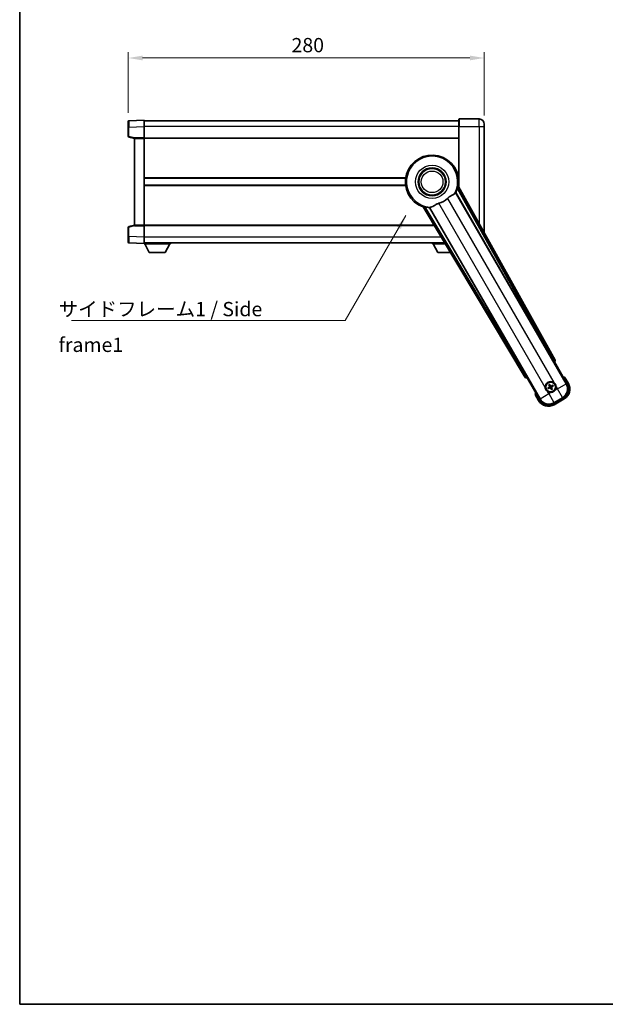
# Model space of a CAD drawing. Units: millimetres. Extents: x 0 to 9454, y 0 to 1686.
# Drawn here: x 2356 to 2817, y 0 to 775 of the extents above; entities that cross this region are included whole.
import ezdxf

# ---------------------------------------------------------------- set-up
doc = ezdxf.new("R2010")
doc.units = ezdxf.units.MM
doc.header["$LTSCALE"] = 6
doc.layers.get('Defpoints').update_dxf_attribs({"lineweight": 25})
for name, color, linetype, lineweight in [('Border (ISO)', 7, 'Continuous', 35), ('Dimension (ISO)', 7, 'Continuous', 18), ('Symbol (ISO)', 7, 'Continuous', 18), ('Visible (ISO)', 7, 'Continuous', 35), ('Visible Narrow (ISO)', 7, 'Continuous', 25)]:
    doc.layers.add(name, color=color, linetype=linetype, lineweight=lineweight)
doc.styles.add('Note Text (TK)', font='txt')
doc.dimstyles.new('Default - Method 1b (TK)', dxfattribs={"dimscale": 6, "dimtxt": 2.5, "dimasz": 2.5, "dimexe": 1, "dimexo": 1.5, "dimgap": 1, "dimtad": 1, "dimtoh": 1, "dimrnd": 1e-08, "dimdsep": 46, "dimtxsty": 'Note Text (TK)', "dimcen": 0.09, "dimdle": 5, "dimclrd": 100, "dimclre": 100, "dimclrt": 7, "dimadec": 1, "dimazin": 1, "dimtfac": 1, "dimtmove": 0, "dimatfit": 3, "dimfxl": 1, "dimtolj": 1, "dimlwd": -1, "dimlwe": -1, "dimarcsym": 0})
doc.dimstyles.new('Default - Method 1b (TK)$7', dxfattribs={"dimscale": 6, "dimtxt": 2.5, "dimasz": 2.5, "dimexe": 1, "dimexo": 1.5, "dimgap": 1, "dimtad": 1, "dimtoh": 1, "dimrnd": 1e-08, "dimdsep": 46, "dimtxsty": 'Note Text (TK)', "dimcen": 0.09, "dimdle": 5, "dimclrd": 100, "dimclre": 100, "dimclrt": 7, "dimadec": 1, "dimazin": 1, "dimtfac": 1, "dimtmove": 0, "dimatfit": 3, "dimfxl": 1, "dimtolj": 1, "dimlwd": -1, "dimlwe": -1, "dimarcsym": 0})

# ---------------------------------------------------------------- blocks, each defined once
blk = doc.blocks.new('図面枠 tk図枠')
at = {"layer": 'Border (ISO)'}
for p, q in [((14.5, 289), (14.5, 8)), ((14.5, 8), (405.5, 8))]:
    blk.add_line(p, q, dxfattribs=at)
blk = doc.blocks.new('*D70')
at = {"layer": 'Defpoints', "color": 0}
for p in [(2721.4, 745.06), (2441.4, 695.14), (2721.4, 693.06)]:
    blk.add_point(p, dxfattribs=at)
at = {"layer": 'Dimension (ISO)', "color": 100}
for p, q in [((2441.4, 701.89), (2441.4, 749.56)), ((2452.65, 745.06), (2710.15, 745.06)), ((2721.4, 699.81), (2721.4, 749.56))]:
    blk.add_line(p, q, dxfattribs=at)
for points in [[(2452.65, 746.94), (2452.65, 743.19), (2441.4, 745.06)], [(2710.15, 746.94), (2710.15, 743.19), (2721.4, 745.06)]]:
    blk.add_solid(points, dxfattribs=at)
at = {"layer": 'Dimension (ISO)', "color": 7, "insert": (2569.83, 755.19), "char_height": 11.25, "attachment_point": 4, "style": 'Note Text (TK)'}
blk.add_mtext('\\A1;280', dxfattribs=at)

msp = doc.modelspace()

# ---------------------------------------------------------------- linework, layer by layer
at = {"layer": 'Visible (ISO)'}
for p, q in [((2441.4022, 690.6476), (2441.4022, 695.1449)), ((2441.4022, 690.6476), (2441.4022, 683.2333)), ((2453.9022, 696.0642), (2441.8847, 695.6446)), ((2453.9022, 696.0642), (2453.9022, 691.0673)), ((2701.4022, 695.5642), (2453.9022, 695.5642)), ((2453.9022, 691.0673), (2453.9022, 682.5642)), ((2701.4022, 691.0642), (2701.4022, 696.8142)), ((2701.4022, 691.0642), (2701.4022, 643.2328)), ((2717.4022, 697.0642), (2701.6522, 697.0642)), ((2721.4022, 693.0642), (2721.4022, 691.0642)), ((2721.4022, 607.2684), (2721.4022, 691.0642)), ((2441.7781, 682.7489), (2446.4022, 681.5642)), ((2453.9022, 682.5642), (2446.4022, 682.3023)), ((2446.4022, 681.3029), (2446.4022, 682.3023)), ((2453.9022, 682.5642), (2453.9022, 681.5649)), ((2446.4022, 681.3029), (2446.4022, 613.8255)), ((2701.4022, 682.0642), (2453.9022, 682.0642)), ((2453.9022, 681.5649), (2453.9022, 613.5636)), ((2659.583, 650.3142), (2453.9022, 650.3142)), ((2659.583, 644.8142), (2453.9022, 644.8142)), ((2777.1171, 507.0806), (2701.0681, 643.8335)), ((2701.4022, 650.3142), (2701.2213, 650.3142)), ((2701.4022, 644.8142), (2701.2213, 644.8142)), ((2698.9787, 639.1639), (2775.4327, 506.7416)), ((2673.3001, 627.8016), (2753.7071, 493.5649)), ((2754.8429, 494.854), (2678.3888, 627.2763)), ((2446.4022, 613.5642), (2441.7781, 612.3796)), ((2446.4022, 612.8262), (2446.4022, 613.8255)), ((2446.4022, 612.8262), (2453.9022, 612.5642)), ((2453.9022, 613.5636), (2453.9022, 612.5642)), ((2682.1277, 613.0642), (2453.9022, 613.0642)), ((2453.9022, 612.5642), (2453.9022, 604.0612)), ((2441.4022, 611.8952), (2441.4022, 604.4809)), ((2441.4022, 599.9836), (2441.4022, 604.4809)), ((2441.8847, 599.4839), (2453.9022, 599.0642)), ((2453.9022, 604.0612), (2453.9022, 599.0642)), ((2690.2141, 599.5642), (2453.9022, 599.5642)), ((2453.9022, 599.0642), (2453.9022, 598.8642)), ((2453.9022, 598.8642), (2474.5022, 598.8642)), ((2457.9522, 591.9642), (2454.4022, 598.8642)), ((2470.4522, 591.9642), (2474.0022, 598.8642)), ((2474.5022, 599.5642), (2474.5022, 598.8642)), ((2680.8022, 599.5642), (2680.8022, 598.8642)), ((2680.8022, 598.8642), (2690.6334, 598.8642)), ((2684.8522, 591.9642), (2681.3022, 598.8642)), ((2457.9522, 591.9642), (2470.4522, 591.9642)), ((2684.8522, 591.9642), (2694.7665, 591.9642)), ((2776, 505.9188), (2776.7275, 505.7239)), ((2776.7275, 505.7239), (2776.7446, 505.7337)), ((2776.7275, 505.7239), (2786.7427, 488.377)), ((2755.0598, 493.2141), (2755.0769, 493.2239)), ((2755.0769, 493.2239), (2755.2718, 493.9514)), ((2765.0921, 475.877), (2755.0769, 493.2239)), ((2787.5935, 488.9034), (2784.9211, 493.5322)), ((2772.2542, 485.5029), (2771.7278, 485.2895)), ((2772.0309, 484.7644), (2772.4789, 485.1136)), ((2772.3661, 487.6717), (2772.7153, 487.2238)), ((2773.1045, 487.4485), (2772.8912, 487.9749)), ((2774.1998, 484.6525), (2774.4132, 484.1261)), ((2774.9383, 484.4293), (2774.5891, 484.8772)), ((2775.2734, 487.3366), (2774.8255, 486.9874)), ((2775.0502, 486.5982), (2775.5766, 486.8115)), ((2761.5384, 480.0322), (2764.2108, 475.4034)), ((2783.8257, 477.4904), (2775.9787, 472.96)), ((2776.5051, 472.1092), (2784.2993, 476.6092))]:
    msp.add_line(p, q, dxfattribs=at)
for centre, radius in [((2680.4022, 647.5642), 11), ((2680.4022, 647.5642), 10.5), ((2680.4022, 647.5642), 10.5), ((2773.6522, 486.0505), 4), ((2773.6522, 486.0505), 3.8385)]:
    msp.add_circle(centre, radius, dxfattribs=at)
for centre, radius, start, end in [((2441.9022, 695.1449), 0.5, 92, 180), ((2701.6522, 696.8142), 0.25, 90, 180), ((2717.4022, 693.0642), 4, 0, 90), ((2441.9022, 683.2333), 0.5, 180, 255.63), ((2680.4022, 647.5642), 21, 349.7668317, 250.2331683), ((2680.4022, 647.5642), 20.3876, 335.6674303, 345.2957256), ((2680.4022, 647.5642), 17.7503, 287.4499052, 312.5500948), ((2680.4022, 647.5642), 20.3876, 254.7042744, 264.3325697), ((2441.9022, 611.8952), 0.5, 104.37, 180), ((2441.9022, 599.9836), 0.5, 180, 268), ((2773.6522, 486.0505), 4.25, 54.8332004, 185.1667996), ((2778.4122, 477.8059), 17.02, 67.5158892, 72.7409193), ((2779.7993, 484.4034), 9, 300, 30), ((2778.4122, 477.8059), 17.02, 167.2590807, 172.4841108), ((2773.6522, 486.0505), 4.25, 234.8332004, 275.1667996), ((2773.6522, 486.0505), 1.5014, 201.3922811, 218.6077189), ((2773.6522, 486.0505), 1.5014, 111.3922811, 128.6077189), ((2773.6522, 486.0505), 1.5014, 291.3922811, 308.6077189), ((2773.6522, 486.0505), 1.5014, 21.3922811, 38.6077189), ((2773.6522, 486.0505), 4.25, 324.8332004, 5.1667996), ((2772.0051, 479.9034), 9, 210, 300)]:
    msp.add_arc(centre, radius, start, end, dxfattribs=at)
for centre, major_axis, ratio, start_param, end_param in [((2775.5085, 506.7854), (-0.5, 0.866), 0.08748866, 1.57079633, 3.05432619), ((2776.2361, 506.5993), (0.971, -0.2686), 0.99255093, 5.50956512, 7.0568055), ((2754.5644, 494.0871), (-0.2529, -0.9752), 0.99255093, 5.50956512, 7.0568055), ((2754.7671, 494.8103), (0.5, -0.866), 0.08748866, 0.08726646, 1.57079633), ((2773.7303, 485.9263), (-5.5008, -3.4598), 0.08715574, 4.81818699, 5.05805658), ((2773.5837, 486.1802), (5.7466, 3.0339), 0.08715574, 4.36672138, 4.60659097), ((2773.7819, 486.119), (3.0339, -5.7466), 0.08715574, 4.36672138, 4.60659097), ((2773.528, 485.9724), (-3.4598, 5.5008), 0.08715574, 4.81818699, 5.05805658), ((2773.7764, 486.1286), (3.4598, -5.5008), 0.08715574, 4.81818699, 5.05805658), ((2773.7207, 485.9208), (-5.7466, -3.0339), 0.08715574, 4.36672138, 4.60659097), ((2773.5224, 485.982), (-3.0339, 5.7466), 0.08715574, 4.36672138, 4.60659097), ((2773.5741, 486.1747), (5.5008, 3.4598), 0.08715574, 4.81818699, 5.05805658), ((2779.7575, 484.4146), (7.7863, -2.0863), 0.99243251, 5.50158524, 7.06478537), ((2772.0163, 479.9451), (-2.0863, -7.7863), 0.99243251, 5.50158524, 7.06478537)]:
    msp.add_ellipse(centre, major_axis=major_axis, ratio=ratio, start_param=start_param, end_param=end_param, dxfattribs=at)
for points, knots in [([(2700.122, 642.3893), (2700.1633, 642.5466), (2700.2066, 642.7128), (2700.2974, 643.0622), (2700.3443, 643.243), (2700.4116, 643.4871), (2700.4385, 643.58), (2700.472, 643.6767), (2700.482, 643.702), (2700.4982, 643.7334), (2700.5045, 643.7413), (2700.5096, 643.7421)], [0.192845303, 0.192845303, 0.192845303, 0.192845303, 0.240507365, 0.240507365, 0.297130074, 0.297130074, 0.334079186, 0.334079186, 0.352553742, 0.352553742, 0.369009283, 0.369009283, 0.369009283, 0.369009283]), ([(2692.4056, 634.4878), (2692.5881, 634.6554), (2692.7743, 634.8164), (2693.2592, 635.2113), (2693.5596, 635.4333), (2694.4586, 636.0477), (2695.0556, 636.3923), (2696.3879, 637.1437), (2697.0969, 637.5302), (2697.9705, 638.1612), (2698.2265, 638.3933), (2698.3989, 638.6273)], [-5.27158626, -5.27158626, -5.27158626, -5.27158626, -5.18721863, -5.18721863, -5.05628435, -5.05628435, -4.79921142, -4.79921142, -4.44219969, -4.44219969, -4.22248819, -4.22248819, -4.22248819, -4.22248819]), ([(2698.3989, 638.6273), (2698.4, 638.6287), (2698.4011, 638.6302), (2698.6527, 638.9713), (2698.8225, 639.1563), (2698.9102, 639.1605)], [2.102258604, 2.102258604, 2.102258604, 2.102258604, 2.10340374, 2.10340374, 2.370180755, 2.370180755, 2.370180755, 2.370180755]), ([(2673.6585, 628.2397), (2673.6618, 628.2436), (2673.6718, 628.2452), (2673.707, 628.2435), (2673.734, 628.2395), (2673.8345, 628.2201), (2673.9284, 628.197), (2674.1734, 628.1332), (2674.3534, 628.0835), (2674.7015, 627.9874), (2674.867, 627.9418), (2675.0239, 627.8989)], [0.3759847, 0.3759847, 0.3759847, 0.3759847, 0.392440242, 0.392440242, 0.410914798, 0.410914798, 0.44786391, 0.44786391, 0.504486619, 0.504486619, 0.552148681, 0.552148681, 0.552148681, 0.552148681]), ([(2679.1434, 627.5101), (2679.4018, 627.539), (2679.6922, 627.6266), (2680.5448, 627.988), (2681.1466, 628.3377), (2682.435, 629.1023), (2683.096, 629.4992), (2684.1707, 630.0321), (2684.53, 630.1941), (2685.1725, 630.4465), (2685.4462, 630.5432), (2685.725, 630.6308)], [-8.358650844, -8.358650844, -8.358650844, -8.358650844, -8.190003506, -8.190003506, -7.917688575, -7.917688575, -7.676295197, -7.676295197, -7.560988477, -7.560988477, -7.477759094, -7.477759094, -7.477759094, -7.477759094]), ([(2678.426, 627.334), (2678.4736, 627.4078), (2678.7187, 627.4624), (2679.1398, 627.5097), (2679.1416, 627.5099), (2679.1434, 627.5101)], [2.57632281, 2.57632281, 2.57632281, 2.57632281, 2.843099825, 2.843099825, 2.844244962, 2.844244962, 2.844244962, 2.844244962]), ([(2776.1, 489.5248), (2776.177, 489.4705), (2776.2523, 489.4136), (2776.7377, 489.0208), (2777.0842, 488.6061), (2777.5814, 487.7449), (2777.7673, 487.2375), (2777.8648, 486.6208), (2777.8764, 486.5271), (2777.8849, 486.4332)], [4.535339596, 4.535339596, 4.535339596, 4.535339596, 4.561894963, 4.561894963, 4.711051305, 4.711051305, 4.860207647, 4.860207647, 4.886763014, 4.886763014, 4.886763014, 4.886763014]), ([(2784.5737, 493.1339), (2784.5744, 493.1347), (2784.5751, 493.1356), (2784.6009, 493.1653), (2784.6259, 493.1941), (2784.6748, 493.2503), (2784.6987, 493.2777), (2784.7618, 493.3502), (2784.7986, 493.3922), (2784.8586, 493.4608), (2784.8819, 493.4874), (2784.9131, 493.5231), (2784.9211, 493.5322), (2784.9211, 493.5322)], [-0.0003347789, -0.0003347789, -0.0003347789, -0.0003347789, 0, 0, 0.011463002, 0.011463002, 0.0228675214, 0.0228675214, 0.0430502261, 0.0430502261, 0.0621538264, 0.0621538264, 0.0807455701, 0.0807455701, 0.0807455701, 0.0807455701]), ([(2771.2044, 482.5762), (2771.1273, 482.6305), (2771.052, 482.6874), (2770.5666, 483.0802), (2770.2202, 483.4949), (2769.723, 484.3561), (2769.537, 484.8635), (2769.4396, 485.4802), (2769.4279, 485.574), (2769.4194, 485.6678)], [4.535339596, 4.535339596, 4.535339596, 4.535339596, 4.561894963, 4.561894963, 4.711051305, 4.711051305, 4.860207647, 4.860207647, 4.886763014, 4.886763014, 4.886763014, 4.886763014]), ([(2771.5828, 485.2051), (2771.5949, 485.2133), (2771.6095, 485.2228), (2771.6364, 485.2397), (2771.6534, 485.25), (2771.6802, 485.2655), (2771.6947, 485.2735), (2771.7136, 485.2832), (2771.7219, 485.2871), (2771.7278, 485.2895)], [0.0156348301, 0.0156348301, 0.0156348301, 0.0156348301, 0.0201257115, 0.0201257115, 0.0251836529, 0.0251836529, 0.0301711471, 0.0301711471, 0.0341958184, 0.0341958184, 0.0341958184, 0.0341958184]), ([(2772.0309, 484.7644), (2772.026, 484.7606), (2772.0184, 484.7553), (2772.0006, 484.7438), (2771.9863, 484.7352), (2771.9595, 484.7198), (2771.9421, 484.7102), (2771.914, 484.6953), (2771.8985, 484.6875), (2771.8854, 484.681)], [0.0459372434, 0.0459372434, 0.0459372434, 0.0459372434, 0.0499619147, 0.0499619147, 0.0549494088, 0.0549494088, 0.0600073503, 0.0600073503, 0.0644982316, 0.0644982316, 0.0644982316, 0.0644982316]), ([(2772.3661, 487.6717), (2772.3622, 487.6767), (2772.357, 487.6843), (2772.3455, 487.7021), (2772.3369, 487.7163), (2772.3214, 487.7432), (2772.3119, 487.7606), (2772.297, 487.7887), (2772.2891, 487.8042), (2772.2827, 487.8173)], [0.0459372434, 0.0459372434, 0.0459372434, 0.0459372434, 0.0499619147, 0.0499619147, 0.0549494088, 0.0549494088, 0.0600073503, 0.0600073503, 0.0644982316, 0.0644982316, 0.0644982316, 0.0644982316]), ([(2772.8068, 488.1199), (2772.815, 488.1078), (2772.8244, 488.0932), (2772.8414, 488.0663), (2772.8517, 488.0493), (2772.8672, 488.0225), (2772.8752, 488.008), (2772.8849, 487.9891), (2772.8888, 487.9807), (2772.8912, 487.9749)], [0.0156348301, 0.0156348301, 0.0156348301, 0.0156348301, 0.0201257115, 0.0201257115, 0.0251836529, 0.0251836529, 0.0301711471, 0.0301711471, 0.0341958184, 0.0341958184, 0.0341958184, 0.0341958184]), ([(2772.9635, 486.4629), (2772.982, 486.427), (2772.9948, 486.385), (2773.0024, 486.2992), (2772.9974, 486.2554), (2772.9734, 486.1777), (2772.953, 486.1387), (2772.9037, 486.0787), (2772.8774, 486.0556), (2772.8495, 486.0377)], [0, 0, 0, 0, 0.0121827904, 0.0121827904, 0.0243655807, 0.0243655807, 0.0365656453, 0.0365656453, 0.0463302673, 0.0463302673, 0.0463302673, 0.0463302673]), ([(2773.1153, 486.5431), (2773.1383, 486.504), (2773.1557, 486.4612), (2773.1756, 486.3839), (2773.1815, 486.3436), (2773.1818, 486.2612), (2773.1761, 486.219), (2773.1556, 486.1426), (2773.1395, 486.1032), (2773.098, 486.032), (2773.0728, 486), (2773.0168, 485.9431), (2772.9804, 485.9147), (2772.941, 485.8923)], [0.2183706741, 0.2183706741, 0.2183706741, 0.2183706741, 0.2324387752, 0.2324387752, 0.2443116158, 0.2443116158, 0.2561844563, 0.2561844563, 0.2680572968, 0.2680572968, 0.2799301374, 0.2799301374, 0.2939982384, 0.2939982384, 0.2939982384, 0.2939982384]), ([(2773.1596, 485.5137), (2773.1987, 485.5366), (2773.2415, 485.554), (2773.3187, 485.574), (2773.3591, 485.5798), (2773.4415, 485.5801), (2773.4837, 485.5745), (2773.5601, 485.554), (2773.5994, 485.5378), (2773.6707, 485.4963), (2773.7027, 485.4711), (2773.7596, 485.4152), (2773.7879, 485.3787), (2773.8103, 485.3393)], [0.2183706741, 0.2183706741, 0.2183706741, 0.2183706741, 0.2324387752, 0.2324387752, 0.2443116158, 0.2443116158, 0.2561844563, 0.2561844563, 0.2680572968, 0.2680572968, 0.2799301374, 0.2799301374, 0.2939982384, 0.2939982384, 0.2939982384, 0.2939982384]), ([(2773.2398, 485.3618), (2773.2757, 485.3803), (2773.3177, 485.3931), (2773.4035, 485.4008), (2773.4473, 485.3957), (2773.525, 485.3718), (2773.564, 485.3513), (2773.624, 485.302), (2773.6471, 485.2758), (2773.665, 485.2479)], [0, 0, 0, 0, 0.0121827904, 0.0121827904, 0.0243655807, 0.0243655807, 0.0365656453, 0.0365656453, 0.0463302673, 0.0463302673, 0.0463302673, 0.0463302673]), ([(2774.1447, 486.5873), (2774.1057, 486.5644), (2774.0629, 486.547), (2773.9856, 486.5271), (2773.9453, 486.5212), (2773.8629, 486.5209), (2773.8207, 486.5266), (2773.7443, 486.547), (2773.7049, 486.5632), (2773.6337, 486.6047), (2773.6017, 486.6299), (2773.5448, 486.6858), (2773.5164, 486.7223), (2773.494, 486.7617)], [0.2183706741, 0.2183706741, 0.2183706741, 0.2183706741, 0.2324387752, 0.2324387752, 0.2443116158, 0.2443116158, 0.2561844563, 0.2561844563, 0.2680572968, 0.2680572968, 0.2799301374, 0.2799301374, 0.2939982384, 0.2939982384, 0.2939982384, 0.2939982384]), ([(2774.0646, 486.7392), (2774.0287, 486.7207), (2773.9866, 486.7079), (2773.9008, 486.7002), (2773.8571, 486.7053), (2773.7794, 486.7293), (2773.7403, 486.7497), (2773.6804, 486.799), (2773.6573, 486.8252), (2773.6394, 486.8531)], [0, 0, 0, 0, 0.0121827904, 0.0121827904, 0.0243655807, 0.0243655807, 0.0365656453, 0.0365656453, 0.0463302673, 0.0463302673, 0.0463302673, 0.0463302673]), ([(2777.1265, 483.6027), (2777.0722, 483.5257), (2777.0153, 483.4503), (2776.6225, 482.965), (2776.2078, 482.6185), (2775.3466, 482.1213), (2774.8392, 481.9354), (2774.2224, 481.8379), (2774.1287, 481.8263), (2774.0349, 481.8178)], [4.535339596, 4.535339596, 4.535339596, 4.535339596, 4.561894963, 4.561894963, 4.711051305, 4.711051305, 4.860207647, 4.860207647, 4.886763014, 4.886763014, 4.886763014, 4.886763014]), ([(2774.189, 485.5579), (2774.1661, 485.597), (2774.1487, 485.6398), (2774.1287, 485.7171), (2774.1229, 485.7574), (2774.1226, 485.8398), (2774.1282, 485.882), (2774.1487, 485.9584), (2774.1649, 485.9978), (2774.2064, 486.069), (2774.2316, 486.101), (2774.2875, 486.1579), (2774.324, 486.1863), (2774.3634, 486.2087)], [0.2183706741, 0.2183706741, 0.2183706741, 0.2183706741, 0.2324387752, 0.2324387752, 0.2443116158, 0.2443116158, 0.2561844563, 0.2561844563, 0.2680572968, 0.2680572968, 0.2799301374, 0.2799301374, 0.2939982384, 0.2939982384, 0.2939982384, 0.2939982384]), ([(2774.3409, 485.6381), (2774.3224, 485.674), (2774.3096, 485.716), (2774.3019, 485.8019), (2774.307, 485.8456), (2774.3309, 485.9233), (2774.3514, 485.9623), (2774.4007, 486.0223), (2774.4269, 486.0454), (2774.4548, 486.0633)], [0, 0, 0, 0, 0.0121827904, 0.0121827904, 0.0243655807, 0.0243655807, 0.0365656453, 0.0365656453, 0.0463302673, 0.0463302673, 0.0463302673, 0.0463302673]), ([(2774.4975, 483.9811), (2774.4894, 483.9932), (2774.4799, 484.0078), (2774.463, 484.0347), (2774.4527, 484.0517), (2774.4372, 484.0785), (2774.4292, 484.093), (2774.4195, 484.1119), (2774.4155, 484.1203), (2774.4132, 484.1261)], [0.0156348301, 0.0156348301, 0.0156348301, 0.0156348301, 0.0201257115, 0.0201257115, 0.0251836529, 0.0251836529, 0.0301711471, 0.0301711471, 0.0341958184, 0.0341958184, 0.0341958184, 0.0341958184]), ([(2774.9383, 484.4293), (2774.9421, 484.4243), (2774.9474, 484.4167), (2774.9589, 484.3989), (2774.9675, 484.3847), (2774.9829, 484.3578), (2774.9925, 484.3404), (2775.0074, 484.3123), (2775.0152, 484.2968), (2775.0216, 484.2837)], [0.0459372434, 0.0459372434, 0.0459372434, 0.0459372434, 0.0499619147, 0.0499619147, 0.0549494088, 0.0549494088, 0.0600073503, 0.0600073503, 0.0644982316, 0.0644982316, 0.0644982316, 0.0644982316]), ([(2775.2734, 487.3366), (2775.2784, 487.3405), (2775.286, 487.3457), (2775.3038, 487.3572), (2775.318, 487.3658), (2775.3448, 487.3812), (2775.3622, 487.3908), (2775.3904, 487.4057), (2775.4059, 487.4136), (2775.419, 487.42)], [0.0459372434, 0.0459372434, 0.0459372434, 0.0459372434, 0.0499619147, 0.0499619147, 0.0549494088, 0.0549494088, 0.0600073503, 0.0600073503, 0.0644982316, 0.0644982316, 0.0644982316, 0.0644982316]), ([(2775.7216, 486.8959), (2775.7095, 486.8877), (2775.6949, 486.8783), (2775.668, 486.8613), (2775.651, 486.851), (2775.6242, 486.8355), (2775.6096, 486.8275), (2775.5907, 486.8178), (2775.5824, 486.8139), (2775.5766, 486.8115)], [0.0156348301, 0.0156348301, 0.0156348301, 0.0156348301, 0.0201257115, 0.0201257115, 0.0251836529, 0.0251836529, 0.0301711471, 0.0301711471, 0.0341958184, 0.0341958184, 0.0341958184, 0.0341958184]), ([(2762.057, 480.1339), (2762.0559, 480.1337), (2762.0548, 480.1335), (2762.0162, 480.126), (2761.9788, 480.1187), (2761.9057, 480.1045), (2761.87, 480.0976), (2761.7757, 480.0791), (2761.7208, 480.0683), (2761.6314, 480.0506), (2761.5968, 480.0438), (2761.5503, 480.0345), (2761.5384, 480.0322), (2761.5384, 480.0322)], [-0.0809227639, -0.0809227639, -0.0809227639, -0.0809227639, -0.0805886357, -0.0805886357, -0.0691479127, -0.0691479127, -0.0577655589, -0.0577655589, -0.0376220805, -0.0376220805, -0.0185556094, -0.0185556094, 0, 0, 0, 0])]:
    msp.add_open_spline(points, degree=3, knots=knots, dxfattribs=at)
for points in [[(2701.0681, 643.8335), (2700.7872, 643.7869), (2700.5096, 643.7421)], [(2698.9102, 639.1605), (2698.9444, 639.1622), (2698.9787, 639.1639)], [(2673.6585, 628.2397), (2673.481, 628.0216), (2673.3001, 627.8016)], [(2678.3888, 627.2763), (2678.4074, 627.3052), (2678.426, 627.334)]]:
    msp.add_open_spline(points, degree=2, dxfattribs=at)
for points, weights in [([(2772.941, 485.8923), (2772.7178, 485.7655), (2772.2542, 485.5029)], [1.83096126169, 1.44871715606, 1]), ([(2772.4789, 485.1136), (2772.9381, 485.3838), (2773.1596, 485.5137)], [1, 1.44871715606, 1.83096126169]), ([(2772.7153, 487.2238), (2772.9855, 486.7646), (2773.1153, 486.5431)], [1, 1.44871715606, 1.83096126169]), ([(2773.494, 486.7617), (2773.3671, 486.9849), (2773.1045, 487.4485)], [1.83096126169, 1.44871715606, 1]), ([(2773.8103, 485.3393), (2773.9372, 485.1161), (2774.1998, 484.6525)], [1.83096126169, 1.44871715606, 1]), ([(2774.8255, 486.9874), (2774.3662, 486.7172), (2774.1447, 486.5873)], [1, 1.44871715606, 1.83096126169]), ([(2774.5891, 484.8772), (2774.3189, 485.3365), (2774.189, 485.5579)], [1, 1.44871715606, 1.83096126169]), ([(2774.3634, 486.2087), (2774.5866, 486.3355), (2775.0502, 486.5982)], [1.83096126169, 1.44871715606, 1])]:
    msp.add_rational_spline(points, weights, degree=2, dxfattribs=at)
at = {"layer": 'Visible Narrow (ISO)'}
for p, q in [((2441.8847, 690.6476), (2441.4022, 690.6476)), ((2441.8847, 690.6476), (2453.9022, 691.0673)), ((2441.8847, 683.2333), (2441.8847, 690.6476)), ((2701.4022, 691.0642), (2453.9022, 691.0642)), ((2701.6522, 691.0642), (2701.4022, 691.0642)), ((2701.6522, 697.0642), (2701.6522, 691.0642)), ((2701.6522, 642.7833), (2701.6522, 691.0642)), ((2701.6522, 691.0642), (2717.4022, 691.0642)), ((2717.4022, 691.0642), (2717.4022, 697.0642)), ((2717.4022, 691.0642), (2717.4022, 614.4613)), ((2717.4022, 691.0642), (2721.4022, 691.0642)), ((2441.8847, 683.2333), (2441.4022, 683.2333)), ((2446.4022, 682.0759), (2441.8847, 683.2333)), ((2446.4022, 681.3029), (2453.9022, 681.5649)), ((2701.4022, 681.5642), (2453.9022, 681.5642)), ((2659.6552, 650.8142), (2453.9022, 650.8142)), ((2659.6552, 644.3142), (2453.9022, 644.3142)), ((2776.397, 507.2798), (2700.5096, 643.7421)), ((2701.4022, 650.8142), (2701.1492, 650.8142)), ((2701.4022, 644.3142), (2701.1492, 644.3142)), ((2785.8228, 488.6235), (2698.9102, 639.1605)), ((2700.122, 642.3893), (2775.5263, 506.7957)), ((2673.6585, 628.2397), (2753.8947, 494.2881)), ((2769.4194, 485.6678), (2685.725, 630.6308)), ((2692.4056, 634.4878), (2776.1, 489.5248)), ((2754.7493, 494.8), (2675.0239, 627.8989)), ((2678.426, 627.334), (2765.3386, 476.7969)), ((2441.8847, 611.8952), (2446.4022, 613.0526)), ((2453.9022, 613.5636), (2446.4022, 613.8255)), ((2681.8282, 613.5642), (2453.9022, 613.5642)), ((2441.4022, 611.8952), (2441.8847, 611.8952)), ((2441.8847, 604.4809), (2441.8847, 611.8952)), ((2441.8847, 604.4809), (2441.4022, 604.4809)), ((2453.9022, 604.0612), (2441.8847, 604.4809)), ((2687.5187, 604.0642), (2453.9022, 604.0642)), ((2775.5263, 506.7957), (2775.4327, 506.7416)), ((2775.5263, 506.7957), (2776.397, 507.2798)), ((2776.0244, 505.9329), (2775.5263, 506.7957)), ((2776, 505.9188), (2776.0244, 505.9329)), ((2776.0244, 505.9329), (2776.7446, 505.7337)), ((2777.1171, 507.0806), (2776.397, 507.2798)), ((2753.8947, 494.2881), (2753.7071, 493.5649)), ((2753.8947, 494.2881), (2754.7493, 494.8)), ((2754.8429, 494.854), (2754.7493, 494.8)), ((2754.7493, 494.8), (2755.2474, 493.9373)), ((2755.0598, 493.2141), (2755.2474, 493.9373)), ((2755.2474, 493.9373), (2755.2718, 493.9514)), ((2778.921, 484.6387), (2785.8228, 488.6235)), ((2784.5737, 493.1339), (2787.1605, 488.6534)), ((2786.7427, 488.377), (2785.8228, 488.6235)), ((2787.1605, 488.6534), (2787.5935, 488.9034)), ((2765.3386, 476.7969), (2772.2404, 480.7817)), ((2772.2404, 480.7817), (2771.2044, 482.5762)), ((2774.0349, 481.8178), (2772.2404, 480.7817)), ((2772.2404, 480.7817), (2776.2252, 473.8799)), ((2772.8495, 486.0377), (2772.941, 485.8923)), ((2772.9635, 486.4629), (2773.1153, 486.5431)), ((2773.2398, 485.3618), (2773.1596, 485.5137)), ((2773.6394, 486.8531), (2773.494, 486.7617)), ((2773.665, 485.2479), (2773.8103, 485.3393)), ((2774.0646, 486.7392), (2774.1447, 486.5873)), ((2774.3409, 485.6381), (2774.189, 485.5579)), ((2774.4548, 486.0633), (2774.3634, 486.2087)), ((2778.921, 484.6387), (2777.1265, 483.6027)), ((2777.8849, 486.4332), (2778.921, 484.6387)), ((2782.9057, 477.7369), (2778.921, 484.6387)), ((2764.6438, 475.6534), (2762.057, 480.1339)), ((2764.6438, 475.6534), (2764.2108, 475.4034)), ((2765.3386, 476.7969), (2765.0921, 475.877)), ((2775.9787, 472.96), (2776.2252, 473.8799)), ((2776.2252, 473.8799), (2782.9057, 477.7369)), ((2784.0493, 477.0422), (2776.2551, 472.5422)), ((2782.9057, 477.7369), (2783.8257, 477.4904)), ((2784.0493, 477.0422), (2784.2993, 476.6092)), ((2776.2551, 472.5422), (2776.5051, 472.1092))]:
    msp.add_line(p, q, dxfattribs=at)
for radius in [13.1202, 8.5]:
    msp.add_circle((2680.4022, 647.5642), radius, dxfattribs=at)
for centre, radius, start, end in [((2680.4022, 647.5642), 20.0936, 333.591572, 266.408428), ((2778.4122, 477.8059), 16.52, 68.1009362, 70.829494), ((2779.7993, 484.4034), 8.5, 300, 30), ((2778.4122, 477.8059), 16.52, 169.170506, 171.8990638), ((2773.6522, 486.0505), 2.2354, 202.2205751, 217.7794249), ((2773.6522, 486.0505), 2.0694, 201.5762159, 218.4237841), ((2773.6522, 486.0505), 2.2354, 112.2205751, 127.7794249), ((2773.6522, 486.0505), 2.0694, 111.5762159, 128.4237841), ((2773.6522, 486.0505), 2.0694, 291.5762159, 308.4237841), ((2773.6522, 486.0505), 2.2354, 292.2205751, 307.7794249), ((2773.6522, 486.0505), 2.0694, 21.5762159, 38.4237841), ((2773.6522, 486.0505), 2.2354, 22.2205751, 37.7794249), ((2772.0051, 479.9034), 8.5, 210, 300)]:
    msp.add_arc(centre, radius, start, end, dxfattribs=at)
for centre, major_axis, ratio, start_param, end_param in [((2441.9022, 690.6421), (-0.0174, 5.0024), 0.00348438, 0.00010951, 1.56968786), ((2441.9022, 683.2333), (-0.1241, -0.4844), 0.03380887, 4.72105054, 6.28318531), ((2441.9022, 611.8952), (-0.1241, 0.4844), 0.03380887, 0, 1.56213477), ((2441.9022, 604.4863), (0.0174, 5.0024), 0.00348438, 1.5719048, 3.14148316), ((2775.5263, 506.7957), (0.2666, 0.9638), 0.99255093, 3.93876879, 5.48600917), ((2754.7493, 494.8), (0.968, -0.251), 0.99255093, 3.93876879, 5.48600917), ((2778.921, 484.6387), (2.0706, 7.7274), 0.99243251, 3.93078892, 5.49398905), ((2772.2404, 480.7817), (7.7274, -2.0706), 0.99243251, 3.93078892, 5.49398905)]:
    msp.add_ellipse(centre, major_axis=major_axis, ratio=ratio, start_param=start_param, end_param=end_param, dxfattribs=at)

# ---------------------------------------------------------------- block references
at = {"xscale": 4.5, "yscale": 4.5, "zscale": 4.5}
msp.add_blockref('図面枠 tk図枠', (2290.75, -36), dxfattribs=at)

# ---------------------------------------------------------------- texts
at = {"layer": 'Symbol (ISO)', "color": 7, "insert": (2386.5756, 552.9874), "char_height": 11.25, "width": 214.078946, "attachment_point": 1, "line_spacing_factor": 1.5, "style": 'Note Text (TK)'}
msp.add_mtext('{\\fＭＳ Ｐゴシック|b0|i0;サイドフレーム1 / Side frame1}', dxfattribs=at)

# ---------------------------------------------------------------- dimensions: what is measured, and where the dimension line sits
at = {"layer": 'Dimension (ISO)', "color": 100}
dim = msp.add_linear_dim(base=(2721.4022, 745.0642), p1=(2441.4022, 695.1449), p2=(2721.4022, 693.0642), angle=180, dimstyle='Default - Method 1b (TK)', override={"dimscale": 0, "dimtxt": 11.25, "dimasz": 11.25, "dimexe": 4.5, "dimexo": 6.75, "dimgap": 4.5, "dimtoh": 0, "dimdec": 2, "dimcen": 0.405, "dimtol": 0, "dimlim": 0, "dimtp": 0, "dimtm": 0, "dimtdec": 2, "dimtofl": 0, "dimatfit": 1}, dxfattribs=at)
dim.commit()
dim.dimension.update_dxf_attribs({"geometry": '*D70', "text_midpoint": (2581.4022, 745.0642), "dimtype": 160})

# ---------------------------------------------------------------- leaders
at = {"layer": 'Symbol (ISO)', "color": 100, "annotation_type": 0, "has_hookline": 1, "hookline_direction": 1, "text_width": 203.9702}
msp.add_leader([(2659.8663, 621.0597), (2611.9045, 538.406), (2600.6545, 538.406)], dimstyle='Default - Method 1b (TK)$7', override={"dimscale": 0, "dimtxt": 11.25, "dimasz": 11.25, "dimgap": 0, "dimtad": 1}, dxfattribs=at)

doc.saveas('drawing.dxf')
